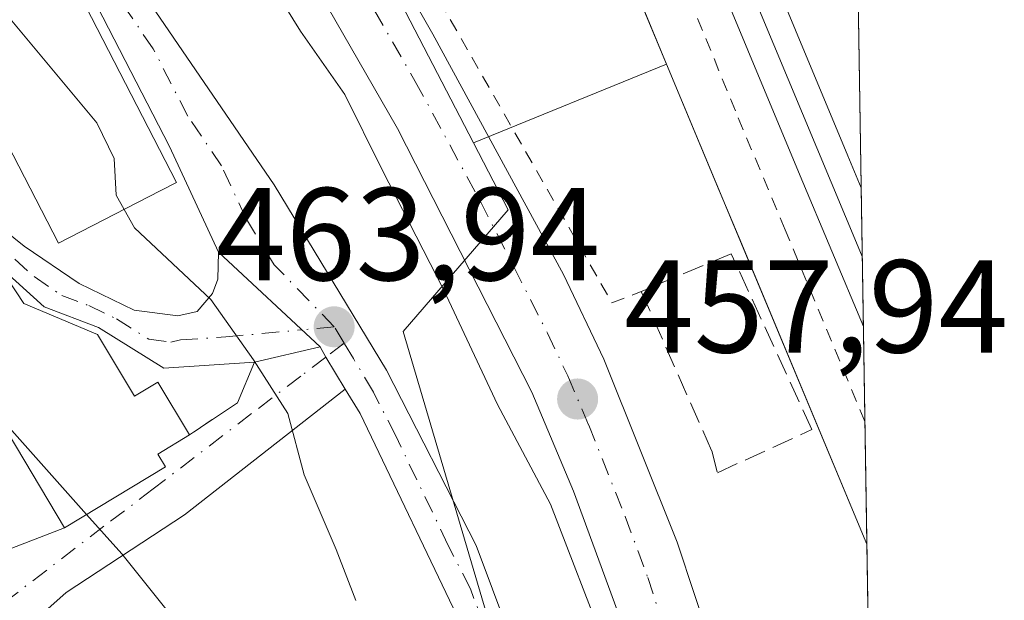
# Model space of a CAD drawing. Units: metres. Extents: x 607700 to 611168, y 4713074 to 4715441.
# Drawn here: x 611083 to 611158, y 4713620 to 4713664 of the extents above; entities that cross this region are included whole.
import ezdxf

# ---------------------------------------------------------------- set-up
doc = ezdxf.new("R2010")
doc.units = ezdxf.units.M
doc.header["$MEASUREMENT"] = 0
for name, pattern in [('DGN Style 2', [1.6480167562047852, 0.988810053722871, -0.6592067024819142]), ('DGN Style 3', [2.307223458686699, 1.648016756204785, -0.6592067024819142]), ('DGN Style 4', [2.6384748266838614, 1.318413404963828, -0.6592067024819142, 0.001648016756204785, -0.6592067024819142])]:
    doc.linetypes.add(name, pattern=pattern)
for name, color, linetype, lineweight in [('Carretera de calzada única Cxs', 7, 'Continuous', 13), ('Carretera de calzada única eje', 7, 'DGN Style 4', 0), ('Comarca CxS', 21, 'Continuous', 0), ('Comunidad Autónoma CxS', 142, 'Continuous', 0), ('Curva de nivel normal', 30, 'Continuous', 0), ('Edificación Cxs', 1, 'Continuous', 13), ('Ferrocarril', 4, 'Continuous', 0), ('Ferrocarril eje', 151, 'Continuous', 13), ('Matorral CxS', 135, 'Continuous', 0), ('Municipio CxS', 4, 'Continuous', 0), ('Muro lineal', 1, 'DGN Style 3', 13), ('Núcleo urbano CxS', 7, 'Continuous', 0), ('Pastizal CxS', 92, 'Continuous', 0), ('Provincia CxS', 1, 'Continuous', 0), ('Punto de cota en terreno', 7, 'Continuous', 0), ('Rótulo de punto de cota en terreno', 7, 'Continuous', 0), ('Valla', 7, 'DGN Style 2', 0), ('Vía urbana Cxs', 4, 'Continuous', 0), ('Vía urbana eje', 4, 'DGN Style 4', 0)]:
    doc.layers.add(name, color=color, linetype=linetype, lineweight=lineweight)
doc.styles.add('Style-Arial', font='txt')

# ---------------------------------------------------------------- blocks, each defined once
blk = doc.blocks.new('*U10')
at = {"layer": 'Matorral CxS', "color": 135, "linetype": 'Continuous', "lineweight": 0}
blk.add_polyline3d([(611082.1426999997, 4713781.3015, 457.7523999999976), (611126.8394999999, 4713674.6055, 457.7486999999965), (611132.5528999995, 4713660.9099, 457.4894000000059), (611117.8892999999, 4713654.9277, 458.3417000000045), (611062.3302999996, 4713761.893100001, 460.233699999997)], dxfattribs=at)
blk = doc.blocks.new('*U12')
at = {"layer": 'Pastizal CxS', "color": 92, "linetype": 'Continuous', "lineweight": 0}
blk.add_polyline3d([(610973.3438999997, 4713641.397700001, 496.0494000000036), (611018.5721000005, 4713652.608100001, 481.6929999999993), (611026.4486999996, 4713630.063899999, 482.4526999999944), (611022.2462999999, 4713621.396500001, 483.9809999999998), (611024.7446999997, 4713593.969699999, 488.3500000000058), (611024.8472999996, 4713560.964299999, 493.9434000000037), (611035.0138999998, 4713551.293099999, 494.4796999999963), (611086.2182999998, 4713540.737299999, 487.1717999999965), (611092.0673000002, 4713538.4683, 486.3466000000044), (611119.8053000001, 4713557.9779, 473.5657999999967), (611126.0069000004, 4713570.331499999, 470.405700000003), (611118.8673, 4713619.3071, 464.5763000000007), (611112.5472999997, 4713640.6351, 463.0114000000031), (611120.5302999998, 4713649.8431, 458.3436999999976), (611117.8892999999, 4713654.9277, 458.3417000000045), (611132.5528999995, 4713660.9099, 457.4894000000059), (611147.7514000004, 4713624.4768, 457.3680000000023), (611153.1853, 4713284.559, 481.3384999999981)], dxfattribs=at)
blk = doc.blocks.new('*U17')
at = {"layer": 'Núcleo urbano CxS', "color": 7, "linetype": 'Continuous', "lineweight": 0}
blk.add_polyline3d([(611147.0606000006, 4713667.6909, 456.2151000000013), (611147.7514000004, 4713624.4768, 457.3680000000023), (611145.8515999997, 4713629.030999999, 457.5173000000068), (611143.9517999999, 4713633.585100001, 457.7872000000062), (611142.0520000001, 4713638.1392, 457.5817999999999), (611140.1520999996, 4713642.693399999, 457.7376999999979), (611138.2522999998, 4713647.247500001, 457.4931999999972), (611136.3525, 4713651.8016, 457.4296000000032), (611134.4527000004, 4713656.355799999, 457.4956999999995), (611132.5528999995, 4713660.9099, 457.4894000000059), (611130.6484000003, 4713665.475099999, 457.6493000000046)], dxfattribs=at)
blk = doc.blocks.new('5PATER')
at = {"layer": 'Núcleo urbano CxS', "linetype": 'Continuous', "lineweight": 0}
h = blk.add_hatch(color=51, dxfattribs=at)
edge = h.paths.add_edge_path()
edge.add_ellipse((0, 0), major_axis=(-0.1095731443231308, -0.1110710700762829), ratio=0.9994222409660322, start_angle=0, end_angle=360)
blk = doc.blocks.new('*U22')
at = {"layer": 'Carretera de calzada única Cxs', "color": 7, "linetype": 'Continuous', "lineweight": 13}
for points in [[(611055.8201000001, 4713773.0101, 462.1496999999945), (611067.1201, 4713750.5601, 461.5675000000047), (611076.0301000001, 4713731.020099999, 460.6750999999931), (611082.3501000004, 4713721.190099999, 464.0354999999981), (611089.8701, 4713708.360099999, 460.521900000007), (611102.7100999998, 4713684.3301, 460.0663000000059), (611114.8201000001, 4713663.190099999, 458.8179999999993), (611124.7301000003, 4713644.940099999, 458.5283999999957), (611127.7801000001, 4713638.520099999, 458.065499999997), (611133.3501000004, 4713624.640100001, 462.4858999999997), (611136.0500999996, 4713616.540100001, 459.2453999999998)], [(611128.8701, 4713619.270099999, 460.7997000000032), (611125.4801000003, 4713628.520099999, 460.8024000000005), (611122.3201000001, 4713636.020099999, 462.7578000000067), (611112.1401000004, 4713656.020099999, 461.0400999999983), (611104.4600999998, 4713669.390100001, 459.3754000000045), (611096.0701000001, 4713685.470100001, 461.9413999999961), (611074.5100999996, 4713723.190099999, 459.9876999999979), (611074.5500999996, 4713721.6801, 460.4434999999939), (611074.9600999998, 4713715.6801, 463.5050999999949), (611075.3701, 4713711.350099999, 465.991399999999), (611076.0701000001, 4713706.1601, 466.898199999996), (611076.8701, 4713702.020099999, 465.1281000000017), (611079.5500999996, 4713694.130100001, 465.7736000000005), (611084.3501000004, 4713683.300100001, 465.4869000000036), (611092.4600999998, 4713666.8201, 467.8396999999969), (611102.7600999996, 4713651.7501, 465.1744999999937), (611111.3000999996, 4713637.6801, 469.4216000000015), (611118.1001000004, 4713624.390100001, 464.8478999999934), (611120.5701000001, 4713617.7601, 464.7566999999981)], [(611117.2100999998, 4713617.850099999, 465.1931000000041), (611109.3000999996, 4713634.390100001, 469.9334999999992), (611108.1694999998, 4713636.252499999, 469.1318000000028), (611106.6935000002, 4713638.6841, 468.2035999999935), (611106.2600999996, 4713639.460100001, 468.0746999999974), (611098.5500999996, 4713646.640100001, 465.7140999999974), (611094.8201000001, 4713654.6601, 468.8647000000056), (611084.3000999996, 4713675.100099999, 467.4253000000026), (611079.9379000004, 4713684.535499999, 465.4630999999936), (611075.9200999998, 4713693.690099999, 465.631899999993), (611074.2500999998, 4713698.420100001, 465.3732000000019), (611072.7600999996, 4713705.540100001, 465.0292000000045), (611071.1201, 4713717.300100001, 462.5939000000071), (611070.9801000003, 4713724.110099999, 460.4443000000028), (611071.4200999998, 4713727.220100001, 460.1716000000015), (611071.2600999996, 4713731.0001, 461.0286000000052), (611070.7100999998, 4713733.6801, 461.4557000000059), (611068.9200999998, 4713738.380100001, 460.9664000000049), (611051.5100999996, 4713772.710100001, 461.9377999999998)]]:
    blk.add_polyline3d(points, dxfattribs=at)

msp = doc.modelspace()

# ---------------------------------------------------------------- linework, layer by layer
at = {"layer": 'Carretera de calzada única Cxs', "color": 7, "linetype": 'Continuous', "lineweight": 13, "extrusion": (-0.160003959192024, 0.1490049840465282, 0.9758054354081919), "elevation": 605033.1012866927, "flags": 128}
msp.add_lwpolyline([(-3865972.277910118, -2698165.968825461), (-3865972.277910118, -2698155.172116131)], dxfattribs=at)
msp.add_lwpolyline([(-3865972.277910118, -2698165.968825461), (-3865972.277910118, -2698155.172116131)], dxfattribs=at)
at = {"layer": 'Carretera de calzada única Cxs', "color": 7, "linetype": 'Continuous', "lineweight": 13, "extrusion": (-0.417641178685257, -0.09812051789328076, 0.9032985164577342), "elevation": -717305.0725752183, "flags": 128}
msp.add_lwpolyline([(-4448932.234392926, 1511397.845266622), (-4448932.234392927, 1511392.182029371)], dxfattribs=at)
at = {"layer": 'Carretera de calzada única Cxs', "color": 7, "linetype": 'Continuous', "lineweight": 13, "extrusion": (-0.8696677298185779, -0.4532179823658987, 0.1956310306990819), "elevation": -2667673.989669889, "flags": 128}
msp.add_lwpolyline([(-3897644.075112439, 532640.85871829), (-3897646.913592562, 532639.9122298346), (-3897647.802046482, 532639.7807900999)], dxfattribs=at)
at = {"layer": 'Carretera de calzada única Cxs', "color": 7, "linetype": 'Continuous', "lineweight": 13}
for points in [[(611101.2801000001, 4713638.290100001, 465.6450999999943), (611094.3901000004, 4713637.8301, 468.5598000000027), (611089.4401000004, 4713640.920100001, 470.1152000000002), (611085.3201000001, 4713642.4901, 470.0838999999978), (611071.3201000001, 4713655.140100001, 471.9907999999996), (611062.8901000004, 4713665.840100001, 470.5506000000024), (611048.1401000004, 4713685.9301, 472.0372999999963), (611046.8701, 4713688.090100001, 471.7734000000055), (611045.1601, 4713692.2301, 472.2614999999933), (611036.0701000001, 4713720.720100001, 470.8166000000056), (611032.9200999998, 4713726.020099999, 470.1735999999946), (611025.8501000004, 4713751.630100001, 469.5782000000036), (611024.4200999998, 4713758.8201, 469.7036999999983), (611023.9101, 4713767.520099999, 470.6254000000045), (611024.6001000004, 4713780.540100001, 471.0565000000061), (611022.9101, 4713800.1501, 468.3522999999987), (611008.5800999999, 4713853.8201, 466.0356999999931), (611007.3000999996, 4713862.270099999, 465.7188000000024)], [(611098.5500999996, 4713646.640100001, 465.7140999999974), (611094.8201000001, 4713654.6601, 468.8647000000056), (611084.3000999996, 4713675.100099999, 467.4253000000026), (611079.9379000004, 4713684.535499999, 465.4630999999936), (611075.9200999998, 4713693.690099999, 465.631899999993), (611074.2500999998, 4713698.420100001, 465.3732000000019), (611072.7600999996, 4713705.540100001, 465.0292000000045), (611071.1201, 4713717.300100001, 462.5939000000071), (611070.9801000003, 4713724.110099999, 460.4443000000028), (611071.4200999998, 4713727.220100001, 460.1716000000015), (611071.2600999996, 4713731.0001, 461.0286000000052), (611070.7100999998, 4713733.6801, 461.4557000000059), (611068.9200999998, 4713738.380100001, 460.9664000000049), (611051.5100999996, 4713772.710100001, 461.9377999999998), (611041.6601, 4713796.110099999, 462.9049999999989), (611023.4801000003, 4713836.890100001, 469.3586000000069), (611015.6700999998, 4713852.4301, 465.2943999999989)], [(611055.8201000001, 4713773.0101, 462.1496999999945), (611067.1201, 4713750.5601, 461.5675000000047), (611076.0301000001, 4713731.020099999, 460.6750999999931), (611082.3501000004, 4713721.190099999, 464.0354999999981), (611089.8701, 4713708.360099999, 460.521900000007), (611102.7100999998, 4713684.3301, 460.0663000000059), (611114.8201000001, 4713663.190099999, 458.8179999999993), (611124.7301000003, 4713644.940099999, 458.5283999999957), (611127.7801000001, 4713638.520099999, 458.065499999997), (611133.3501000004, 4713624.640100001, 462.4858999999997), (611136.0500999996, 4713616.540100001, 459.2453999999998), (611138.4600999998, 4713607.5701, 460.1621000000014), (611142.6401000004, 4713585.460100001, 461.6520000000019), (611145.2100999998, 4713573.0101, 463.4180999999954), (611148.8081999999, 4713558.367900001, 465.1441999999952)], [(611027.4401000004, 4713761.8201, 468.6521999999969), (611028.7801000001, 4713751.9901, 469.2829999999958), (611030.9600999998, 4713742.470100001, 468.8855999999942), (611034.7301000003, 4713731.7601, 469.648000000001), (611038.2600999996, 4713722.9301, 470.1904000000068), (611044.6401000004, 4713703.920100001, 470.2700999999943), (611049.0000999998, 4713692.140100001, 471.2289000000019), (611051.2100999998, 4713687.6501, 471.4198000000034), (611054.6401000004, 4713682.4001, 471.3573000000034), (611058.4101, 4713675.890100001, 471.1983000000037), (611064.3901000004, 4713668.5601, 469.2409999999945), (611079.6001000004, 4713650.460100001, 468.4535000000033), (611083.7801000001, 4713647.090100001, 468.7440000000061), (611087.9600999998, 4713644.2601, 468.5782000000036), (611092.1401000004, 4713642.2501, 469.312699999995), (611095.4600999998, 4713641.8201, 467.7350000000006), (611096.9200999998, 4713642.140100001, 466.9299000000028), (611098.0850999998, 4713643.5001, 466.3561999999947), (611098.4801000003, 4713644.590100001, 466.0806000000011), (611098.5500999996, 4713646.640100001, 465.7140999999974)], [(611128.8701, 4713619.270099999, 460.7997000000032), (611125.4801000003, 4713628.520099999, 460.8024000000005), (611122.3201000001, 4713636.020099999, 462.7578000000067), (611112.1401000004, 4713656.020099999, 461.0400999999983), (611104.4600999998, 4713669.390100001, 459.3754000000045), (611096.0701000001, 4713685.470100001, 461.9413999999961), (611074.5100999996, 4713723.190099999, 459.9876999999979), (611074.5500999996, 4713721.6801, 460.4434999999939), (611074.9600999998, 4713715.6801, 463.5050999999949), (611075.3701, 4713711.350099999, 465.991399999999), (611076.0701000001, 4713706.1601, 466.898199999996), (611076.8701, 4713702.020099999, 465.1281000000017), (611079.5500999996, 4713694.130100001, 465.7736000000005), (611084.3501000004, 4713683.300100001, 465.4869000000036), (611092.4600999998, 4713666.8201, 467.8396999999969), (611102.7600999996, 4713651.7501, 465.1744999999937), (611111.3000999996, 4713637.6801, 469.4216000000015), (611118.1001000004, 4713624.390100001, 464.8478999999934), (611120.5701000001, 4713617.7601, 464.7566999999981)], [(611079.6001000004, 4713650.460100001, 468.4535000000033), (611083.7801000001, 4713647.090100001, 468.7440000000061), (611087.9600999998, 4713644.2601, 468.5782000000036), (611092.1401000004, 4713642.2501, 469.312699999995), (611095.4600999998, 4713641.8201, 467.7350000000006), (611096.9200999998, 4713642.140100001, 466.9299000000028), (611098.0850999998, 4713643.5001, 466.3561999999947), (611098.4801000003, 4713644.590100001, 466.0806000000011), (611098.5500999996, 4713646.640100001, 465.7140999999974), (611106.2600999996, 4713639.460100001, 468.0746999999974), (611101.2801000001, 4713638.290100001, 465.6450999999943), (611094.3901000004, 4713637.8301, 468.5598000000027), (611089.4401000004, 4713640.920100001, 470.1152000000002), (611085.3201000001, 4713642.4901, 470.0838999999978), (611071.3201000001, 4713655.140100001, 471.9907999999996)], [(611083.6901000004, 4713616.4901, 475.8942999999999), (611091.4600999998, 4713610.5001, 474.5745000000024), (611097.2301000003, 4713605.050100001, 474.2312999999995), (611102.1401000004, 4713598.0101, 474.2532000000065), (611106.9200999998, 4713589.720100001, 474.4676999999938), (611116.3901000004, 4713568.6801, 474.8340000000026), (611119.3901000004, 4713562.690099999, 475.100099999996), (611122.8000999996, 4713558.0801, 473.0706000000064), (611123.7901, 4713557.1501, 472.9752000000008), (611124.8601000002, 4713557.440099999, 472.860400000005), (611125.3201000001, 4713558.2301, 472.8847999999998), (611125.0500999996, 4713562.600099999, 473.270399999994), (611123.6001000004, 4713572.1801, 471.2597999999998), (611121.2801000001, 4713594.390100001, 468.1039000000019), (611119.0301000001, 4713612.4901, 465.2502999999998), (611117.2100999998, 4713617.850099999, 465.1931000000041), (611109.3000999996, 4713634.390100001, 469.9334999999992), (611108.1694999998, 4713636.252499999, 469.1318000000028)]]:
    msp.add_polyline3d(points, dxfattribs=at)
at = {"layer": 'Carretera de calzada única eje', "color": 7, "linetype": 'DGN Style 4', "lineweight": 0, "extrusion": (-0.6045132484449838, -0.05664068209393697, 0.7945788605207333), "elevation": -636033.5205855824, "flags": 128}
msp.add_lwpolyline([(-4636076.854706218, 833136.4978352704), (-4636076.854706218, 833133.4057392434)], dxfattribs=at)
at = {"layer": 'Carretera de calzada única eje', "color": 7, "linetype": 'DGN Style 4', "lineweight": 0, "extrusion": (0.0645251889445947, -0.1066816457217299, 0.9921973223395474), "elevation": -462961.6546694709, "flags": 128}
msp.add_lwpolyline([(2962383.544684067, 3688062.246387633), (2962383.544684067, 3688063.706956156)], dxfattribs=at)
at = {"layer": 'Carretera de calzada única eje', "color": 7, "linetype": 'DGN Style 4', "lineweight": 0}
for points in [[(611072.6586999996, 4713733.411699999, 460.651199999993), (611075.2600999996, 4713727.100099999, 459.6059999999998), (611078.4401000004, 4713722.190099999, 461.2669000000024), (611079.5100999996, 4713720.3301, 462.4970999999932), (611080.5701000001, 4713718.460100001, 463.3478999999934), (611082.7301000003, 4713714.6801, 462.8479999999981), (611086.5000999998, 4713708.2601, 461.7998999999982), (611088.6601, 4713704.4801, 460.7712999999931), (611095.0701000001, 4713692.460100001, 466.584600000002), (611099.3901000004, 4713684.9001, 461.3059999999969), (611103.5800999999, 4713676.850099999, 458.945000000007), (611113.4801000003, 4713659.600099999, 459.2216000000044), (611118.4200999998, 4713650.4901, 459.7063999999955), (611120.9801000003, 4713645.4901, 460.219299999997), (611123.5100999996, 4713640.4901, 459.7618999999977), (611125.0500999996, 4713637.270099999, 459.855899999995), (611126.6401000004, 4713633.520099999, 459.5014999999985), (611129.4200999998, 4713626.5801, 460.868100000007), (611131.1201, 4713621.960100001, 461.7467000000034), (611132.4600999998, 4713617.9101, 459.578800000003)], [(611107.3201000001, 4713640.9801, 469.1679000000004), (611102.7801000001, 4713645.6801, 465.1814000000013), (611100.6401000004, 4713649.1801, 465.2103999999963), (611098.7801000001, 4713653.190099999, 466.0895000000019), (611096.2100999998, 4713656.970100001, 469.5209000000032), (611093.5800999999, 4713662.0801, 467.3983000000007), (611091.0100999996, 4713665.840100001, 467.4201999999932), (611088.9801000003, 4713669.970100001, 466.5703000000067), (611086.3501000004, 4713675.0801, 466.7252000000008), (611084.3201000001, 4713679.190099999, 466.5182000000059), (611082.1401000004, 4713683.890100001, 465.3747000000003)], [(611081.0500999996, 4713647.960100001, 468.6616999999969), (611084.5500999996, 4713644.790100001, 469.7256000000052), (611086.6401000004, 4713643.360099999, 468.9756999999955), (611088.6901000004, 4713642.590100001, 468.5715999999957), (611090.8000999996, 4713641.5801, 469.506899999993), (611093.2600999996, 4713640.040100001, 469.2206000000006), (611094.9200999998, 4713639.8201, 468.0835999999982), (611095.6601, 4713639.9801, 467.5690000000032), (611099.1001000004, 4713640.210100001, 466.0712000000058), (611104.8739, 4713640.7509, 467.2905000000028)], [(611127.5050999997, 4713557.1851, 472.6717999999965), (611126.9200999998, 4713561.390100001, 472.9471999999951), (611126.7801000001, 4713563.5801, 472.8567000000039), (611126.0500999996, 4713568.360099999, 472.0544999999984), (611125.2301000003, 4713572.890100001, 470.9664000000049), (611124.5500999996, 4713579.5001, 470.3249999999971), (611123.8701, 4713585.110099999, 469.2685000000056), (611123.4101, 4713588.5701, 469.027900000001), (611122.9401000004, 4713593.0701, 468.4946000000054), (611122.4801000003, 4713596.5101, 467.274900000004), (611121.6201, 4713603.3101, 466.9554999999964), (611120.9401000004, 4713609.0001, 465.6664000000019), (611120.6401000004, 4713611.2601, 465.3307999999961), (611119.8000999996, 4713615.110099999, 465.0179999999964), (611118.8901000004, 4713617.8101, 464.9162000000069), (611117.6601, 4713621.110099999, 464.9438999999985), (611115.9600999998, 4713624.440099999, 465.9085999999952), (611112.0000999998, 4713632.710100001, 470.1328999999969), (611110.3000999996, 4713636.020099999, 469.5478000000003), (611108.7801000001, 4713638.5701, 468.8715999999986), (611108.0701000001, 4713639.7401, 468.985799999995)]]:
    msp.add_polyline3d(points, dxfattribs=at)
at = {"layer": 'Comarca CxS', "color": 21, "linetype": 'Continuous', "lineweight": 0, "flags": 128}
msp.add_lwpolyline([(608365.3625589313, 4713083.914885223), (607735.46000081, 4713073.989982845), (607727.6829356547, 4713575.680084795), (607700.0577202783, 4715357.752992729), (607699.6000008109, 4715387.279982821), (607726.8277665866, 4715387.708971577), (611009.4060039963, 4715439.427836911), (611118.7100008349, 4715441.149982823), (611123.4846578927, 4715142.473105225), (611155.6900008359, 4713127.879982846)], close=True, dxfattribs=at)
at = {"layer": 'Comunidad Autónoma CxS', "color": 142, "linetype": 'Continuous', "lineweight": 0, "flags": 128}
msp.add_lwpolyline([(608365.3625589313, 4713083.914885223), (607735.46000081, 4713073.989982845), (607727.6829356547, 4713575.680084795), (607700.0577202783, 4715357.752992729), (607699.6000008109, 4715387.279982821), (607726.8277665866, 4715387.708971577), (611009.4060039963, 4715439.427836911), (611118.7100008349, 4715441.149982823), (611123.4846578927, 4715142.473105225), (611155.6900008359, 4713127.879982846)], close=True, dxfattribs=at)
at = {"layer": 'Curva de nivel normal', "color": 30, "linetype": 'Continuous', "lineweight": 0, "flags": 128}
for points, elevation in [([(611055.1058, 4713743.913799999), (611055, 4713743.290100001), (611060.2199999997, 4713730.2401), (611062.8399999999, 4713726.0801), (611067.1100000005, 4713722.8201), (611072.2599999999, 4713721.120100001), (611075.4800000006, 4713717.9001), (611079.3799999999, 4713710.3101), (611084.9900000002, 4713700.920100001), (611089.2999999998, 4713692.2401), (611092.0300000003, 4713685.630100001), (611096.9900000002, 4713676.2601), (611099.7199999997, 4713670.2601), (611101.0700000003, 4713668.100099999), (611102.9000000004, 4713666.440099999), (611104.7699999996, 4713663.420100001), (611108.1399999997, 4713658.600099999), (611110.9500000002, 4713652.9301), (611115.6500000004, 4713643.770099999), (611119.7199999997, 4713635.0801), (611123.7300000006, 4713627.520099999), (611128.0099999999, 4713616.450099999)], 460), ([(611072.7768999999, 4713673.732799999), (611079.2800000003, 4713668.460100001), (611089.2999999998, 4713656.460100001), (611090.6200000001, 4713653.7401), (611090.7800000003, 4713650.960100001), (611091.3786000004, 4713649.888599999)], 465), ([(611091.3786000004, 4713649.888599999), (611092.1600000003, 4713648.4901), (611097.9600000001, 4713643.040100001), (611101.2100000001, 4713638.4801), (611103.7999999998, 4713634.4001), (611105.0499999998, 4713629.7401), (611107.4800000006, 4713624.0801), (611108.9600000001, 4713620.200099999)], 465), ([(611078.5176999997, 4713643.341700001), (611078.0800000001, 4713640.700099999), (611078.7000000002, 4713638.0801), (611080.4000000004, 4713635.840100001), (611088.5290000001, 4713626.7401)], 470), ([(611149.4485999999, 4713518.3106), (611145.9800000006, 4713529.6501), (611138.8200000003, 4713548.090100001), (611133.1399999997, 4713564.340100001), (611129.2000000002, 4713571.100099999), (611126.5300000003, 4713573.120100001), (611123.1900000004, 4713574.280099999), (611119.0199999996, 4713580.370100001), (611109.8600000005, 4713600.460100001), (611091.2000000002, 4713623.7501), (611088.5290000001, 4713626.7401)], 470)]:
    msp.add_lwpolyline(points, dxfattribs=dict(at, elevation=elevation))
at = {"layer": 'Edificación Cxs', "color": 1, "linetype": 'Continuous', "lineweight": 13, "flags": 128}
for points, elevation in [([(611094.1201, 4713651.300100001), (611086.3901000004, 4713647.3201), (611070.4901000002, 4713678.170100001), (611079.4401000004, 4713682.790100001), (611095.3501000004, 4713651.920100001)], 469.2372999999933), ([(611089.3601000002, 4713640.390100001), (611092.1700999998, 4713635.720100001), (611093.9401000004, 4713636.770099999), (611096.3501000004, 4713632.790100001), (611093.9401000004, 4713631.3201), (611094.5301000001, 4713630.350099999), (611086.8501000004, 4713625.7301), (611081.9101, 4713633.960100001), (611079.6501000002, 4713632.610099999), (611076.8901000004, 4713637.190099999), (611078.3400999998, 4713638.050100001), (611076.1201, 4713641.7501), (611080.8201000001, 4713644.870100001), (611081.8901000004, 4713645.5601), (611083.7701000003, 4713642.7401)], 474.8571999999986)]:
    msp.add_lwpolyline(points, close=True, dxfattribs=dict(at, elevation=elevation))
at = {"layer": 'Edificación Cxs', "color": 1, "linetype": 'Continuous', "lineweight": 13}
for points in [[(611094.1201, 4713651.300100001, 468.4700000000012), (611086.3901000004, 4713647.3201, 468.7669000000024), (611070.4901000002, 4713678.170100001, 469.2372999999934), (611079.4401000004, 4713682.790100001, 465.8457999999956), (611095.3501000004, 4713651.920100001, 467.5641999999935), (611094.1201, 4713651.300100001, 468.4700000000012)], [(611096.3501000004, 4713632.790100001, 468.7128999999986), (611093.9401000004, 4713631.3201, 471.1367999999929), (611094.5301000001, 4713630.350099999, 470.501900000003), (611086.8501000004, 4713625.7301, 473.9600999999967), (611081.9101, 4713633.960100001, 474.8571999999986), (611079.6501000002, 4713632.610099999, 474.5853999999963), (611076.8901000004, 4713637.190099999, 474.1589999999997), (611078.3400999998, 4713638.050100001, 473.984500000006), (611076.1201, 4713641.7501, 472.9456999999966), (611080.8201000001, 4713644.870100001, 470.7137999999978), (611081.8901000004, 4713645.5601, 470.0212000000029), (611083.7701000003, 4713642.7401, 471.1794999999984), (611089.3601000002, 4713640.390100001, 470.6088000000018)], [(611089.3601000002, 4713640.390100001, 470.6088000000018), (611092.1700999998, 4713635.720100001, 471.4015000000073), (611093.9401000004, 4713636.770099999, 469.3041999999987), (611096.3501000004, 4713632.790100001, 468.7128999999986)]]:
    msp.add_polyline3d(points, dxfattribs=at)
at = {"layer": 'Ferrocarril', "color": 4, "linetype": 'Continuous', "lineweight": 0}
msp.add_polyline3d([(611093.9600000001, 4713779.84, 457.5109999999986), (611110.29, 4713739.67, 457.218200000003), (611126.3200000003, 4713701.949999999, 456.9385000000038), (611146.2999999998, 4713653.949999999, 457.0639999999985), (611147.3190000001, 4713651.522299999, 457.0918999999994), (611147.4719000002, 4713641.957400001, 457.5728999999993), (611147.4870999996, 4713641.006800001, 457.5908000000054), (611142.6900000004, 4713652.439999999, 457.6082000000025), (611122.7100000001, 4713700.430000001, 457.4248999999982), (611106.6799999997, 4713738.17, 457.7446000000054), (611090.3499999996, 4713778.33, 457.9265000000014)], dxfattribs=at)
at = {"layer": 'Ferrocarril eje', "color": 151, "linetype": 'Continuous', "lineweight": 13}
msp.add_polyline3d([(611000.2800000003, 4714031.34, 463.9734999999928), (611003.0700000003, 4714015.980000001, 460.3543999999966), (611011.0099999999, 4713985.34, 459.8662999999942), (611018.5, 4713959.52, 459.7522000000026), (611029.9600000001, 4713927.220000001, 459.547000000006), (611061.9400000004, 4713848.890000001, 458.6315000000032), (611092.1600000003, 4713779.09, 457.897100000002), (611108.4800000006, 4713738.92, 457.5675999999949), (611124.5099999999, 4713701.180000001, 457.2139000000025), (611147.2100000001, 4713646.74, 457.3821000000025), (611147.4024, 4713646.306600001, 457.3858000000037)], dxfattribs=at)
at = {"layer": 'Matorral CxS', "color": 135, "linetype": 'Continuous', "lineweight": 0, "extrusion": (0.04975811258685581, 0.02029944768848253, 0.9985549872968119), "elevation": 126550.3437564563, "flags": 128}
msp.add_lwpolyline([(4133590.430761678, -2342967.678232148), (4133590.430761677, -2342951.818399328)], dxfattribs=at)
at = {"layer": 'Matorral CxS', "color": 135, "linetype": 'Continuous', "lineweight": 0}
for points in [[(610994.0910999998, 4714027.916099999, 462.8280999999988), (610997.0573000005, 4714011.840299999, 460.5580000000046), (610997.0586999999, 4714011.833500001, 460.5581999999995), (610997.0630999999, 4714011.813300001, 460.5586999999941), (610997.2556999996, 4714011.0165, 460.5801000000066), (610997.2588999998, 4714011.0045, 460.5804000000062), (610997.2631000001, 4714010.989900001, 460.5807999999961), (611019.4621000001, 4713937.090100001, 460.524900000004), (611019.4676999999, 4713937.0733, 460.5234999999957), (611019.4694999997, 4713937.067299999, 460.523000000001), (611019.7090999996, 4713936.389699999, 460.4655999999959), (611019.7175000003, 4713936.3673, 460.463699999993), (611039.3059, 4713888.394099999, 459.5482000000048), (611082.0941000005, 4713781.420700001, 457.7516000000033), (611082.0950999996, 4713781.417099999, 457.7516000000033), (611082.1414999999, 4713781.3047, 457.7523999999976), (611082.1426999997, 4713781.3015, 457.7523999999976), (611126.8394999999, 4713674.6055, 457.7486999999965), (611132.5528999995, 4713660.9099, 457.4894000000059)], [(611117.8892999999, 4713654.9277, 458.3417000000045), (611062.3302999996, 4713761.893100001, 460.233699999997), (611054.8302999996, 4713776.332699999, 460.8745000000054), (611051.7386999996, 4713775.9385, 461.3466999999946), (611023.8765000004, 4713772.387900001, 469.8074999999953)]]:
    msp.add_polyline3d(points, dxfattribs=at)
at = {"layer": 'Municipio CxS', "color": 4, "linetype": 'Continuous', "lineweight": 0, "flags": 128}
msp.add_lwpolyline([(607726.8277665866, 4715387.708971577), (611009.4060039963, 4715439.427836911), (611029.074, 4715376.024), (611029.5520000008, 4715374.482999999), (611037.9489999998, 4715347.413000002), (611040.2069999998, 4715339.128000001), (611064.7909999996, 4715248.913000002), (611090.2730000005, 4715162.961999998), (611111.6610000014, 4715142.402000002), (611123.4846578927, 4715142.473105225), (611155.6900008359, 4713127.879982846), (608365.3625589313, 4713083.914885223)], dxfattribs=at)
at = {"layer": 'Muro lineal', "color": 1, "linetype": 'DGN Style 3', "lineweight": 13, "extrusion": (0.3666465259773149, 0.2454410628507665, 0.8974012534287282), "elevation": 1381396.019235909, "flags": 128}
msp.add_lwpolyline([(3577049.003829702, -2808605.677870893), (3577049.003829702, -2808600.810179932)], dxfattribs=at)
at = {"layer": 'Muro lineal', "color": 1, "linetype": 'DGN Style 3', "lineweight": 13}
msp.add_polyline3d([(611136.4101, 4713629.9101, 460.0322000000015), (611143.5701000001, 4713633.1801, 457.7948999999935), (611137.4600999998, 4713646.520099999, 457.9465000000055), (611130.6300999997, 4713643.6601, 458.1947999999975), (611135.9801000003, 4713631.5701, 459.289499999999), (611136.4101, 4713629.9101, 460.0322000000015)], dxfattribs=at)
at = {"layer": 'Núcleo urbano CxS', "color": 7, "linetype": 'Continuous', "lineweight": 0, "extrusion": (-0.0004093889953150031, 0.02561174523342297, 0.9996718816225397), "elevation": 120931.1699910884, "flags": 128}
msp.add_lwpolyline([(-686404.6403229553, -4701739.811292935), (-686404.6403229553, -4701699.88549464)], dxfattribs=at)
at = {"layer": 'Núcleo urbano CxS', "color": 7, "linetype": 'Continuous', "lineweight": 0, "extrusion": (0.001183990249244668, -0.002838203450822111, 0.9999952713729507), "elevation": -12197.26644015062, "flags": 128}
msp.add_lwpolyline([(611131.5828783658, 4713645.276760851), (611146.7815114508, 4713608.843514109)], dxfattribs=at)
at = {"layer": 'Núcleo urbano CxS', "color": 7, "linetype": 'Continuous', "lineweight": 0}
for points in [[(610994.0910999998, 4714027.916099999, 462.8280999999988), (610997.0573000005, 4714011.840299999, 460.5580000000046), (610997.0586999999, 4714011.833500001, 460.5581999999995), (610997.0630999999, 4714011.813300001, 460.5586999999941), (610997.2556999996, 4714011.0165, 460.5801000000066), (610997.2588999998, 4714011.0045, 460.5804000000062), (610997.2631000001, 4714010.989900001, 460.5807999999961), (611019.4621000001, 4713937.090100001, 460.524900000004), (611019.4676999999, 4713937.0733, 460.5234999999957), (611019.4694999997, 4713937.067299999, 460.523000000001), (611019.7090999996, 4713936.389699999, 460.4655999999959), (611019.7175000003, 4713936.3673, 460.463699999993), (611039.3059, 4713888.394099999, 459.5482000000048), (611082.0941000005, 4713781.420700001, 457.7516000000033), (611082.0950999996, 4713781.417099999, 457.7516000000033), (611082.1414999999, 4713781.3047, 457.7523999999976), (611082.1426999997, 4713781.3015, 457.7523999999976), (611126.8394999999, 4713674.6055, 457.7486999999965), (611132.5528999995, 4713660.9099, 457.4894000000059)], [(611117.8892999999, 4713654.9277, 458.3417000000045), (611062.3302999996, 4713761.893100001, 460.233699999997), (611054.8302999996, 4713776.332699999, 460.8745000000054), (611051.7386999996, 4713775.9385, 461.3466999999946), (611023.8765000004, 4713772.387900001, 469.8074999999953)], [(611018.5721000005, 4713652.608100001, 481.6929999999993), (611026.4486999996, 4713630.063899999, 482.4526999999944), (611022.2462999999, 4713621.396500001, 483.9809999999998), (611024.7446999997, 4713593.969699999, 488.3500000000058), (611024.8472999996, 4713560.964299999, 493.9434000000037), (611035.0138999998, 4713551.293099999, 494.4796999999963), (611086.2182999998, 4713540.737299999, 487.1717999999965), (611092.0673000002, 4713538.4683, 486.3466000000044), (611119.8053000001, 4713557.9779, 473.5657999999967), (611126.0069000004, 4713570.331499999, 470.405700000003), (611118.8673, 4713619.3071, 464.5763000000007), (611112.5472999997, 4713640.6351, 463.0114000000031), (611120.5302999998, 4713649.8431, 458.3436999999976), (611117.8892999999, 4713654.9277, 458.3417000000045)]]:
    msp.add_polyline3d(points, dxfattribs=at)
msp.add_polyline3d([(611117.8892999999, 4713654.9277, 458.3417000000045), (611120.5302999998, 4713649.8431, 458.3436999999976), (611112.5472999997, 4713640.6351, 463.0114000000031), (611118.8673, 4713619.3071, 464.5763000000007), (611126.0069000004, 4713570.331499999, 470.405700000003), (611119.8053000001, 4713557.9779, 473.5657999999967), (611092.0673000002, 4713538.4683, 486.3466000000044), (611086.2182999998, 4713540.737299999, 487.1717999999965), (611035.0138999998, 4713551.293099999, 494.4796999999963), (611024.8472999996, 4713560.964299999, 493.9434000000037), (611024.7446999997, 4713593.969699999, 488.3500000000058), (611022.2462999999, 4713621.396500001, 483.9809999999998), (611026.4486999996, 4713630.063899999, 482.4526999999944), (611018.5721000005, 4713652.608100001, 481.6929999999993), (611006.2225000003, 4713687.9691, 481.1545999999944), (611005.7965000002, 4713714.879699999, 478.6013999999996), (611003.2938999999, 4713732.304300001, 477.9873999999982), (611028.9430999998, 4713741.7949, 468.9507000000012), (611023.8765000004, 4713772.387900001, 469.8074999999953), (611051.7386999996, 4713775.9385, 461.3466999999946), (611054.8302999996, 4713776.332699999, 460.8745000000054), (611062.3302999996, 4713761.893100001, 460.233699999997)], close=True, dxfattribs=at)
at = {"layer": 'Pastizal CxS', "color": 92, "linetype": 'Continuous', "lineweight": 0, "extrusion": (0.04975811258685581, 0.02029944768848253, 0.9985549872968119), "elevation": 126550.3437564563, "flags": 128}
msp.add_lwpolyline([(4133590.430761678, -2342967.678232148), (4133590.430761677, -2342951.818399328)], dxfattribs=at)
at = {"layer": 'Pastizal CxS', "color": 92, "linetype": 'Continuous', "lineweight": 0, "extrusion": (0.001183990249244668, -0.002838203450822111, 0.9999952713729507), "elevation": -12197.26644015062, "flags": 128}
msp.add_lwpolyline([(611131.5828783658, 4713645.276760851), (611146.7815114508, 4713608.843514109)], dxfattribs=at)
at = {"layer": 'Pastizal CxS', "color": 92, "linetype": 'Continuous', "lineweight": 0, "extrusion": (-5.505059974460985e-05, 0.003444588145972627, 0.9999940658733611), "elevation": 16660.21623303044, "flags": 128}
msp.add_lwpolyline([(611147.7755524581, 4713595.053144147), (611147.8961538894, 4713587.506999379)], dxfattribs=at)
at = {"layer": 'Pastizal CxS', "color": 92, "linetype": 'Continuous', "lineweight": 0}
msp.add_polyline3d([(611018.5721000005, 4713652.608100001, 481.6929999999993), (611026.4486999996, 4713630.063899999, 482.4526999999944), (611022.2462999999, 4713621.396500001, 483.9809999999998), (611024.7446999997, 4713593.969699999, 488.3500000000058), (611024.8472999996, 4713560.964299999, 493.9434000000037), (611035.0138999998, 4713551.293099999, 494.4796999999963), (611086.2182999998, 4713540.737299999, 487.1717999999965), (611092.0673000002, 4713538.4683, 486.3466000000044), (611119.8053000001, 4713557.9779, 473.5657999999967), (611126.0069000004, 4713570.331499999, 470.405700000003), (611118.8673, 4713619.3071, 464.5763000000007), (611112.5472999997, 4713640.6351, 463.0114000000031), (611120.5302999998, 4713649.8431, 458.3436999999976), (611117.8892999999, 4713654.9277, 458.3417000000045)], dxfattribs=at)
at = {"layer": 'Provincia CxS', "color": 1, "linetype": 'Continuous', "lineweight": 0, "flags": 128}
msp.add_lwpolyline([(608365.3625589313, 4713083.914885223), (607735.46000081, 4713073.989982845), (607727.6829356547, 4713575.680084795), (607700.0577202783, 4715357.752992729), (607699.6000008109, 4715387.279982821), (607726.8277665866, 4715387.708971577), (611009.4060039963, 4715439.427836911), (611118.7100008349, 4715441.149982823), (611123.4846578927, 4715142.473105225), (611155.6900008359, 4713127.879982846)], close=True, dxfattribs=at)
at = {"layer": 'Valla', "color": 7, "linetype": 'DGN Style 2', "lineweight": 0}
msp.add_polyline3d([(611147.6001000004, 4713633.800100001, 457.6040999999968), (611141.5500999996, 4713648.3301, 457.761599999998), (611137.7801000001, 4713657.360099999, 457.7394999999961), (611125.9801000003, 4713686.140100001, 457.7807999999932), (611109.6001000004, 4713675.7401, 459.2324999999983), (611128.4101, 4713642.790100001, 458.1823000000004), (611130.6300999997, 4713643.6601, 458.1947999999975)], dxfattribs=at)
at = {"layer": 'Vía urbana Cxs', "color": 4, "linetype": 'Continuous', "lineweight": 0, "extrusion": (-0.417641178685257, -0.09812051789328076, 0.9032985164577342), "elevation": -717305.0725752183, "flags": 128}
msp.add_lwpolyline([(-4448932.234392926, 1511397.845266622), (-4448932.234392927, 1511392.182029371)], dxfattribs=at)
at = {"layer": 'Vía urbana Cxs', "color": 4, "linetype": 'Continuous', "lineweight": 0, "extrusion": (-0.8696677298185779, -0.4532179823658987, 0.1956310306990819), "elevation": -2667673.989669889, "flags": 128}
msp.add_lwpolyline([(-3897644.075112439, 532640.85871829), (-3897646.913592562, 532639.9122298346), (-3897647.802046482, 532639.7807900999)], dxfattribs=at)
at = {"layer": 'Vía urbana Cxs', "color": 4, "linetype": 'Continuous', "lineweight": 0, "extrusion": (0.1037368535103293, 0.2449785694795669, 0.9639627408357241), "elevation": 1218582.953853372, "flags": 128}
msp.add_lwpolyline([(1275277.237689766, -4413674.653068216), (1275277.237689766, -4413678.111606059)], dxfattribs=at)
at = {"layer": 'Vía urbana Cxs', "color": 4, "linetype": 'Continuous', "lineweight": 0, "extrusion": (0.3666465259773149, 0.2454410628507665, 0.8974012534287282), "elevation": 1381396.019235909, "flags": 128}
msp.add_lwpolyline([(3577049.003829702, -2808600.810179932), (3577049.003829702, -2808605.677870893)], dxfattribs=at)
at = {"layer": 'Vía urbana Cxs', "color": 4, "linetype": 'Continuous', "lineweight": 0}
for points in [[(611072.8419000005, 4713619.4408, 477.1869000000006), (611073.6001000004, 4713620.2601, 476.7421000000032), (611074.5100999996, 4713620.8201, 476.3522999999987), (611075.5100999996, 4713621.4301, 475.9812999999995), (611077.3836000003, 4713621.225000001, 475.463699999993), (611082.4106999999, 4713624.0031, 473.7017000000051), (611086.8501000004, 4713625.7301, 473.9600999999967), (611094.5301000001, 4713630.350099999, 470.501900000003), (611093.9401000004, 4713631.3201, 471.1367999999929), (611096.3501000004, 4713632.790100001, 468.7128999999986), (611099.9801000003, 4713635.220100001, 466.5651999999973), (611101.2801000001, 4713638.290100001, 465.6450999999943), (611106.2600999996, 4713639.460100001, 468.0746999999974), (611106.6935000002, 4713638.6841, 468.2035999999935), (611108.1694999998, 4713636.252499999, 469.1318000000028), (611095.9705999997, 4713626.715100001, 469.9584999999934), (611086.9748000001, 4713620.8281, 475.897299999997), (611084.4611999998, 4713618.5792, 475.8430999999982)], [(611108.1694999998, 4713636.252499999, 469.1318000000028), (611095.9705999997, 4713626.715100001, 469.9584999999934), (611086.9748000001, 4713620.8281, 475.897299999997), (611084.4611999998, 4713618.5792, 475.8430999999982), (611083.6901000004, 4713616.4901, 475.8942999999999)], [(611086.8501000004, 4713625.7301, 473.9600999999967), (611094.5301000001, 4713630.350099999, 470.501900000003), (611093.9401000004, 4713631.3201, 471.1367999999929), (611096.3501000004, 4713632.790100001, 468.7128999999986)], [(611075.5100999996, 4713621.4301, 475.9812999999995), (611077.3836000003, 4713621.225000001, 475.463699999993), (611082.4106999999, 4713624.0031, 473.7017000000051), (611086.8501000004, 4713625.7301, 473.9600999999967)]]:
    msp.add_polyline3d(points, dxfattribs=at)
at = {"layer": 'Vía urbana eje', "color": 4, "linetype": 'DGN Style 4', "lineweight": 0, "extrusion": (-0.3261041178484252, -0.2501568708760257, 0.9116346001967103), "elevation": -1378006.682248032, "flags": 128}
msp.add_lwpolyline([(-3368026.500837055, 3057670.349478194), (-3368026.500837054, 3057668.446322815)], dxfattribs=at)
at = {"layer": 'Vía urbana eje', "color": 4, "linetype": 'DGN Style 4', "lineweight": 0}
msp.add_polyline3d([(611106.6935000002, 4713638.6841, 468.2035999999935), (611104.8000999996, 4713637.2401, 466.9618999999948), (611101.0500999996, 4713634.390100001, 466.818299999999), (611093.5800999999, 4713628.6801, 470.9453999999969), (611089.8501000004, 4713625.840100001, 473.4253000000026), (611082.3901000004, 4713620.140100001, 474.4937000000064), (611078.6401000004, 4713617.290100001, 475.4465000000055), (611075.9401000004, 4713614.0601, 476.625), (611073.2500999998, 4713610.8301, 477.8540999999968), (611070.3701, 4713608.130100001, 479.5323999999965), (611067.5000999998, 4713605.4301, 482.0769), (611064.6201, 4713602.7301, 483.1867000000057), (611061.7301000003, 4713600.0101, 482.7819000000018)], dxfattribs=at)

# ---------------------------------------------------------------- block references
at = {"layer": 'Carretera de calzada única Cxs', "color": 7, "linetype": 'Continuous', "lineweight": 13}
msp.add_blockref('*U22', (0, 0), dxfattribs=at)
at = {"layer": 'Matorral CxS', "color": 135, "linetype": 'Continuous', "lineweight": 0}
msp.add_blockref('*U10', (0, 0), dxfattribs=at)
at = {"layer": 'Núcleo urbano CxS', "color": 7, "linetype": 'Continuous', "lineweight": 0}
msp.add_blockref('*U17', (0, 0), dxfattribs=at)
at = {"layer": 'Pastizal CxS', "color": 92, "linetype": 'Continuous', "lineweight": 0}
msp.add_blockref('*U12', (0, 0), dxfattribs=at)
at = {"layer": 'Punto de cota en terreno', "color": 7, "linetype": 'Continuous', "lineweight": 0, "xscale": 10, "yscale": 10, "zscale": 10}
for p in [(611107.3200000003, 4713640.980000001, 463.9400000000023), (611125.7999999998, 4713635.5, 457.9400000000023)]:
    msp.add_blockref('5PATER', p, dxfattribs=at)

# ---------------------------------------------------------------- texts
at = {"layer": 'Rótulo de punto de cota en terreno', "color": 7, "linetype": 'Continuous', "lineweight": 0, "style": 'Style-Arial'}
for s, p in [('463,94', (611098.3572000006, 4713644.5078)), ('457,94', (611129.3278000001, 4713639.027799999))]:
    msp.add_text(s, height=7.000000000000002, dxfattribs=at).set_placement(p)

doc.saveas('drawing.dxf')
